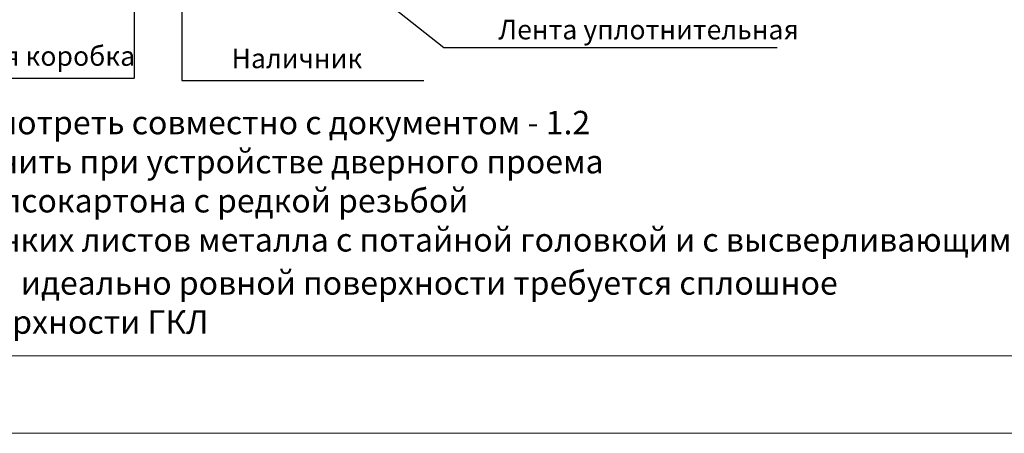
# Model space of a CAD drawing. Units: millimetres. Extents: x -621 to 47290, y -8053 to 7151.
# Drawn here: x 14875 to 15001, y -7385 to -7332 of the extents above; entities that cross this region are included whole.
import ezdxf

# ---------------------------------------------------------------- set-up
doc = ezdxf.new("R2010")
doc.units = ezdxf.units.MM
doc.layers.add('8 текст', color=7, linetype='Continuous')
doc.layers.add('Надписи', color=180, linetype='Continuous', lineweight=13)
doc.layers.add('Штампы', color=7, linetype='Continuous', lineweight=15)
doc.styles.get("Standard").update_dxf_attribs({"font": 'times.ttf'})

# ---------------------------------------------------------------- blocks, each defined once
blk = doc.blocks.new('Рамка2(лев)')
at = {"color": 0}
blk.add_line((13663.82, -7384.57), (13245.19, -7384.57), dxfattribs=at)
at = {"layer": 'Штампы', "color": 0}
blk.add_line((13653.92, -7374.67), (13255.09, -7374.67), dxfattribs=at)

msp = doc.modelspace()

# ---------------------------------------------------------------- linework, layer by layer
at = {"color": 0}
for p, q in [((14904.55985, -7316.0561), (14928.81096, -7335.20484)), ((14889.16013, -7319.85002), (14889.16013, -7339.13433)), ((14895.28093, -7328.02614), (14895.28093, -7339.43495))]:
    msp.add_line(p, q, dxfattribs=at)
at = {"color": 0, "ltscale": 0.5}
for p, q in [((14928.81096, -7335.20484), (14971.44662, -7335.20484)), ((14859.06115, -7339.13433), (14889.16013, -7339.13433)), ((14895.28093, -7339.43495), (14926.24232, -7339.43495))]:
    msp.add_line(p, q, dxfattribs=at)

# ---------------------------------------------------------------- block references
at = {"layer": 'Надписи', "color": 0, "linetype": 'Continuous'}
msp.add_blockref('Рамка2(лев)', (1543.99481, 0), dxfattribs=at)

# ---------------------------------------------------------------- texts
at = {"color": 0, "insert": (14835.64838, -7343.30773), "char_height": 3, "width": 174.472, "attachment_point": 1}
msp.add_mtext('{\\fTimes New Roman|b0|i0|c204|p18;*     Данный лист смотреть совместно с документом - 1.2\\P**   Полость заполнить при устройстве дверного проема\\P*** Шурупы для гипсокартона с редкой резьбой\\P**** Шуруп  для тонких листов металла с потайной головкой и с высверливающим концом}', dxfattribs=at)
at = {"layer": '8 текст', "color": 0, "ltscale": 0.5, "attachment_point": 1}
for s, insert, char_height, width in [('{\\fTimes New Roman|b0|i0|c204|p18;Лента уплотнительная }', (14935.77485, -7331.65981), 2.5, 39.621), ('{\\fTimes New Roman|b0|i0|c204|p18;Дверная коробка}', (14860.0994, -7335.04505), 2.5, 34.4481), ('{\\fTimes New Roman|b0|i0|c204|p18;Наличник}', (14901.62485, -7335.34568), 2.5, 34.4481), ('{\\fTimes New Roman|b0|i0|c204|p18;***** Для создания идеально ровной поверхности требуется сплошное шпаклевание поверхности ГКЛ }', (14835.75573, -7363.83186), 3, 171.4574388)]:
    msp.add_mtext(s, dxfattribs=dict(at, insert=insert, char_height=char_height, width=width))

doc.saveas('drawing.dxf')
